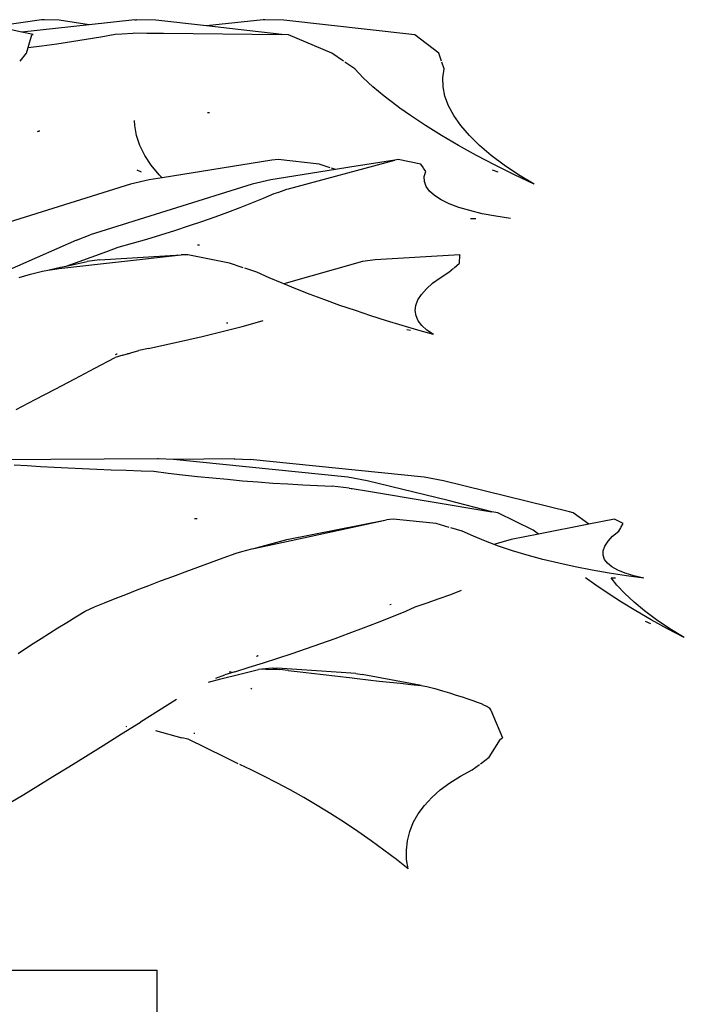
# Model space of a CAD drawing. Units: millimetres. Extents: x 1170 to 5023, y 2643 to 5207.
# Drawn here: x 3665 to 3742, y 4953 to 5067 of the extents above; entities that cross this region are included whole.
import ezdxf

# ---------------------------------------------------------------- set-up
doc = ezdxf.new("R2010")
doc.units = ezdxf.units.MM
doc.layers.add('Edges', color=7, linetype='Continuous')

# ---------------------------------------------------------------- blocks, each defined once
blk = doc.blocks.new('Screen Planter fr')
at = {"layer": 'Edges'}
for p, q in [((161.79, 1059.71), (156.46, 1058.94)), ((159.51, 1058.29), (156.46, 1058.94)), ((167.33, 1059.14), (159.51, 1058.29)), ((162.16, 1059.71), (161.79, 1059.71)), ((163.83, 1059.66), (162.16, 1059.71)), ((167.33, 1059.14), (163.83, 1059.66)), ((172.6, 1059.71), (167.33, 1059.14)), ((172.6, 1059.71), (172.79, 1059.71)), ((175.02, 1059.66), (172.79, 1059.71)), ((180.92, 1059), (175.02, 1059.66)), ((187.45, 1059.71), (180.92, 1059)), ((184.56, 1058.6), (180.92, 1059)), ((187.64, 1059.71), (187.45, 1059.71)), ((189.87, 1059.66), (187.64, 1059.71)), ((204.67, 1058.01), (189.87, 1059.66)), ((160.82, 1058.01), (159.51, 1058.29)), ((160.25, 1056.48), (160.67, 1057.95)), ((160.67, 1057.95), (160.82, 1058.01)), ((168.67, 1057.74), (170.34, 1058.04)), ((170.34, 1058.04), (171.08, 1058.08)), ((171.08, 1058.08), (172.37, 1058.16)), ((172.37, 1058.16), (172.59, 1058.18)), ((172.59, 1058.18), (173.98, 1058.16)), ((173.98, 1058.16), (174.93, 1058.16)), ((174.93, 1058.16), (175.93, 1058.15)), ((175.93, 1058.15), (189.63, 1058.01)), ((189.63, 1058.01), (184.56, 1058.6)), ((190.39, 1057.95), (189.63, 1058.01)), ((195.41, 1055.85), (190.39, 1057.95)), ((205.04, 1057.95), (204.67, 1058.01)), ((207.81, 1055.85), (205.04, 1057.95)), ((160.25, 1056.48), (161.85, 1056.69)), ((161.85, 1056.69), (163.56, 1056.93)), ((163.56, 1056.93), (165.27, 1057.19)), ((165.27, 1057.19), (166.98, 1057.46)), ((166.98, 1057.46), (168.67, 1057.74)), ((159.31, 1054.92), (160.07, 1055.85)), ((160.07, 1055.85), (160.25, 1056.48)), ((196.75, 1054.92), (195.41, 1055.85)), ((208.12, 1054.9), (207.81, 1055.85)), ((198.08, 1054.01), (196.91, 1054.82)), ((208.43, 1054.01), (208.16, 1054.82)), ((199.04, 1053), (198.08, 1054.01)), ((208.26, 1053), (208.43, 1054.01)), ((200.18, 1051.95), (199.04, 1053)), ((208.29, 1051.95), (208.26, 1053)), ((201.48, 1050.86), (200.18, 1051.95)), ((208.51, 1050.86), (208.29, 1051.95)), ((202.93, 1049.75), (201.48, 1050.86)), ((208.94, 1049.75), (208.51, 1050.86)), ((181.03, 1048.98), (181.25, 1048.96)), ((203.29, 1049.49), (202.93, 1049.75)), ((204.53, 1048.61), (203.29, 1049.49)), ((209.56, 1048.61), (208.94, 1049.75)), ((172.59, 1047.46), (172.56, 1048.06)), ((206.27, 1047.46), (204.53, 1048.61)), ((210.37, 1047.46), (209.56, 1048.61)), ((161.32, 1046.79), (161.4, 1046.81)), ((161.4, 1046.81), (161.48, 1046.83)), ((161.48, 1046.83), (161.54, 1046.85)), ((161.54, 1046.85), (161.59, 1046.87)), ((172.81, 1046.3), (172.59, 1047.46)), ((208.13, 1046.3), (206.27, 1047.46)), ((211.36, 1046.3), (210.37, 1047.46)), ((173.2, 1045.14), (172.81, 1046.3)), ((210.1, 1045.14), (208.13, 1046.3)), ((212.53, 1045.14), (211.36, 1046.3)), ((173.77, 1043.99), (173.2, 1045.14)), ((212.18, 1043.99), (210.1, 1045.14)), ((213.88, 1043.99), (212.53, 1045.14)), ((174.51, 1042.86), (173.77, 1043.99)), ((188.47, 1043.45), (175.75, 1041.4)), ((189.19, 1043.53), (188.47, 1043.45)), ((193.96, 1043.01), (189.19, 1043.53)), ((190.38, 1040.13), (202.73, 1043.45)), ((195.23, 1042.57), (193.96, 1043.01)), ((202.73, 1043.45), (197.5, 1042.63)), ((203.09, 1043.53), (202.73, 1043.45)), ((205.73, 1043.01), (203.09, 1043.53)), ((206.02, 1042.57), (205.73, 1043.01)), ((214.34, 1042.86), (212.18, 1043.99)), ((215.39, 1042.86), (213.88, 1043.99)), ((172.82, 1042.35), (173.32, 1042.12)), ((175.41, 1041.75), (174.51, 1042.86)), ((195.83, 1042.37), (188.34, 1041.16)), ((195.83, 1042.37), (195.38, 1042.52)), ((197.5, 1042.63), (195.83, 1042.37)), ((206.3, 1042.14), (206.05, 1042.52)), ((206.12, 1041.55), (206.3, 1042.14)), ((213.99, 1042.35), (214.64, 1042.12)), ((216.57, 1041.75), (214.34, 1042.86)), ((217.05, 1041.75), (215.39, 1042.86)), ((172.11, 1040.69), (153.35, 1034.8)), ((186.19, 1040.69), (167.43, 1034.8)), ((174.25, 1041.16), (172.11, 1040.69)), ((175.75, 1041.4), (174.25, 1041.16)), ((175.75, 1041.4), (175.41, 1041.75)), ((188.34, 1041.16), (186.19, 1040.69)), ((206.13, 1040.97), (206.12, 1041.55)), ((206.33, 1040.41), (206.13, 1040.97)), ((218.85, 1040.67), (216.57, 1041.75)), ((218.85, 1040.67), (217.05, 1041.75)), ((187.49, 1039.05), (188.75, 1039.59)), ((188.75, 1039.59), (189.29, 1039.77)), ((189.29, 1039.77), (190.22, 1040.08)), ((190.22, 1040.08), (190.38, 1040.13)), ((206.72, 1039.87), (206.33, 1040.41)), ((207.3, 1039.36), (206.72, 1039.87)), ((184.8, 1037.97), (186.17, 1038.51)), ((186.17, 1038.51), (187.49, 1039.05)), ((208.06, 1038.87), (207.3, 1039.36)), ((209, 1038.41), (208.06, 1038.87)), ((210.11, 1037.99), (209, 1038.41)), ((181.89, 1036.89), (183.37, 1037.43)), ((183.37, 1037.43), (184.8, 1037.97)), ((211.38, 1037.61), (210.11, 1037.99)), ((212.82, 1037.26), (211.38, 1037.61)), ((214.39, 1036.96), (212.82, 1037.26)), ((178.82, 1035.84), (180.37, 1036.36)), ((180.37, 1036.36), (181.89, 1036.89)), ((211.46, 1036.72), (212.09, 1036.72)), ((216.11, 1036.7), (214.39, 1036.96)), ((175.62, 1034.82), (177.23, 1035.32)), ((177.23, 1035.32), (178.82, 1035.84)), ((165.84, 1034.19), (150.68, 1027.55)), ((165.84, 1034.19), (167.43, 1034.8)), ((170.68, 1033.38), (172.34, 1033.85)), ((172.34, 1033.85), (173.98, 1034.32)), ((173.98, 1034.32), (175.62, 1034.82)), ((167.53, 1032.21), (169.35, 1032.87)), ((169.35, 1032.87), (170.68, 1033.38)), ((179.87, 1033.64), (180.09, 1033.67)), ((163.79, 1030.92), (177.98, 1032.48)), ((164.65, 1031.19), (167.08, 1031.72)), ((164.65, 1031.19), (165.72, 1031.57)), ((165.72, 1031.57), (167.53, 1032.21)), ((168.52, 1031.93), (167.08, 1031.72)), ((168.52, 1031.93), (177.98, 1032.48)), ((178.75, 1032.5), (177.98, 1032.48)), ((183.57, 1031.53), (178.75, 1032.5)), ((198.98, 1031.72), (189.84, 1029.13)), ((200.42, 1031.93), (198.98, 1031.72)), ((210.24, 1032.5), (200.42, 1031.93)), ((210.21, 1031.53), (210.24, 1032.46)), ((210.24, 1032.5), (210.29, 1032.48)), ((210.24, 1032.46), (210.24, 1032.5)), ((210.24, 1032.46), (210.29, 1032.48)), ((160.54, 1030.25), (161.92, 1030.61)), ((161.92, 1030.61), (162.53, 1030.71)), ((162.53, 1030.71), (163.98, 1031.05)), ((162.53, 1030.71), (163.61, 1030.89)), ((163.61, 1030.89), (163.79, 1030.92)), ((163.98, 1031.05), (164.65, 1031.19)), ((185.16, 1031), (183.57, 1031.53)), ((186.72, 1030.48), (185.35, 1030.94)), ((188.14, 1029.85), (186.72, 1030.48)), ((207.96, 1029.85), (208.98, 1030.48)), ((208.98, 1030.48), (209.52, 1030.94)), ((209.59, 1031), (210.21, 1031.53)), ((159.19, 1029.89), (160.54, 1030.25)), ((189.65, 1029.21), (188.14, 1029.85)), ((207.08, 1029.21), (207.96, 1029.85)), ((189.84, 1029.13), (189.65, 1029.21)), ((191.24, 1028.56), (189.84, 1029.13)), ((192.89, 1027.92), (191.24, 1028.56)), ((205.79, 1027.92), (206.36, 1028.56)), ((206.36, 1028.56), (207.08, 1029.21)), ((194.6, 1027.28), (192.89, 1027.92)), ((196.35, 1026.65), (194.6, 1027.28)), ((205.15, 1026.65), (205.39, 1027.28)), ((205.39, 1027.28), (205.79, 1027.92)), ((198.14, 1026.04), (196.35, 1026.65)), ((199.95, 1025.44), (198.14, 1026.04)), ((205.08, 1026.04), (205.15, 1026.65)), ((205.17, 1025.44), (205.08, 1026.04)), ((186.53, 1024.62), (187.46, 1024.88)), ((201.76, 1024.86), (199.95, 1025.44)), ((203.58, 1024.3), (201.76, 1024.86)), ((205.42, 1024.86), (205.17, 1025.44)), ((205.85, 1024.3), (205.42, 1024.86)), ((181.96, 1023.42), (183.49, 1023.81)), ((183.22, 1024.63), (183.36, 1024.64)), ((183.49, 1023.81), (185.02, 1024.21)), ((185.02, 1024.21), (186.53, 1024.62)), ((205.39, 1023.78), (203.58, 1024.3)), ((204.12, 1023.87), (204.53, 1023.79)), ((207.17, 1023.28), (205.39, 1023.78)), ((206.43, 1023.78), (205.85, 1024.3)), ((207.17, 1023.28), (206.43, 1023.78)), ((177.3, 1022.34), (178.86, 1022.69)), ((178.86, 1022.69), (180.41, 1023.05)), ((180.41, 1023.05), (181.96, 1023.42)), ((171.22, 1020.9), (173.05, 1021.43)), ((174.17, 1021.67), (173.05, 1021.43)), ((174.17, 1021.67), (175.74, 1022)), ((175.74, 1022), (177.3, 1022.34)), ((167.99, 1019.37), (170.34, 1020.63)), ((171.22, 1020.9), (170.34, 1020.63)), ((170.38, 1020.97), (170.48, 1021.01)), ((170.48, 1021.01), (170.52, 1021.03)), ((170.52, 1021.03), (170.56, 1021.05)), ((171.76, 1021.09), (171.94, 1021.08)), ((165.66, 1018.14), (167.99, 1019.37)), ((163.36, 1016.93), (165.66, 1018.14)), ((161.08, 1015.74), (163.36, 1016.93)), ((158.85, 1014.59), (161.08, 1015.74)), ((175.23, 1008.88), (154.59, 1008.77)), ((175.35, 1008.88), (175.23, 1008.88)), ((177.1, 1008.82), (175.35, 1008.88)), ((184.09, 1008.88), (177.1, 1008.82)), ((197.26, 1006.77), (177.1, 1008.82)), ((184.09, 1008.88), (184.2, 1008.88)), ((184.2, 1008.88), (185.95, 1008.82)), ((206.11, 1006.77), (185.95, 1008.82)), ((158.62, 1008.2), (160.14, 1008.1)), ((160.14, 1008.1), (161.69, 1008.01)), ((161.69, 1008.01), (163.27, 1007.92)), ((163.27, 1007.92), (164.88, 1007.84)), ((164.88, 1007.84), (166.52, 1007.76)), ((166.52, 1007.76), (168.19, 1007.68)), ((168.19, 1007.68), (169.88, 1007.61)), ((169.88, 1007.61), (171.6, 1007.55)), ((171.6, 1007.55), (173.35, 1007.49)), ((173.35, 1007.49), (174.81, 1007.44)), ((174.81, 1007.44), (176.46, 1007.23)), ((176.46, 1007.23), (178.14, 1007.04)), ((178.14, 1007.04), (179.85, 1006.85)), ((179.85, 1006.85), (181.58, 1006.67)), ((181.58, 1006.67), (183.32, 1006.51)), ((183.32, 1006.51), (185.08, 1006.35)), ((199.5, 1006.35), (197.26, 1006.77)), ((208.36, 1006.35), (206.11, 1006.77)), ((185.08, 1006.35), (186.83, 1006.21)), ((186.83, 1006.21), (188.59, 1006.08)), ((188.59, 1006.08), (190.33, 1005.97)), ((190.33, 1005.97), (192.06, 1005.86)), ((192.06, 1005.86), (193.77, 1005.78)), ((193.77, 1005.78), (195.45, 1005.7)), ((197.43, 1005.47), (195.45, 1005.7)), ((197.43, 1005.47), (197.64, 1005.45)), ((197.64, 1005.45), (197.79, 1005.43)), ((197.79, 1005.43), (199.67, 1005.12)), ((208.89, 1004.04), (199.5, 1006.35)), ((222.93, 1002.76), (208.36, 1006.35)), ((199.67, 1005.12), (213.96, 1002.76)), ((213.96, 1002.76), (208.89, 1004.04)), ((179.52, 1001.97), (179.81, 1001.97)), ((214.63, 1002.63), (213.96, 1002.76)), ((218.74, 1000.64), (214.63, 1002.63)), ((223.37, 1002.63), (222.93, 1002.76)), ((225.19, 1001.32), (223.37, 1002.63)), ((190.21, 999.54), (201.74, 1001.82)), ((190.7, 999.44), (201.74, 1001.82)), ((202.51, 1001.91), (201.74, 1001.82)), ((207.49, 1001.38), (202.51, 1001.91)), ((209.02, 1000.94), (207.49, 1001.38)), ((210.52, 1000.52), (209.2, 1000.9)), ((225.19, 1001.32), (219.34, 1000.17)), ((228.14, 1001.91), (225.19, 1001.32)), ((229.17, 1001.38), (228.14, 1001.91)), ((228.64, 1000.52), (228.87, 1000.9)), ((228.9, 1000.94), (229.17, 1001.38)), ((211.81, 999.93), (210.52, 1000.52)), ((213.22, 999.35), (211.81, 999.93)), ((219.34, 1000.17), (216.17, 999.54)), ((219.34, 1000.17), (218.74, 1000.64)), ((227.4, 999.35), (227.93, 999.93)), ((227.93, 999.93), (228.64, 1000.52)), ((186.17, 998.46), (186.37, 998.51)), ((186.37, 998.51), (190.21, 999.54)), ((186.37, 998.51), (190.7, 999.44)), ((214.21, 998.98), (213.22, 999.35)), ((214.43, 999.06), (214.21, 998.98)), ((214.73, 998.79), (214.21, 998.98)), ((216.17, 999.54), (214.43, 999.06)), ((216.35, 998.25), (214.73, 998.79)), ((226.85, 998.25), (227.04, 998.79)), ((227.04, 998.79), (227.4, 999.35)), ((181.37, 996.88), (182.85, 997.42)), ((182.85, 997.42), (184.34, 997.96)), ((184.34, 997.96), (185.01, 998.14)), ((185.01, 998.14), (186.17, 998.46)), ((218.05, 997.73), (216.35, 998.25)), ((219.84, 997.24), (218.05, 997.73)), ((226.84, 997.73), (226.85, 998.25)), ((227, 997.24), (226.84, 997.73)), ((178.44, 995.8), (179.89, 996.34)), ((179.89, 996.34), (181.37, 996.88)), ((221.69, 996.79), (219.84, 997.24)), ((223.6, 996.37), (221.69, 996.79)), ((225.55, 995.98), (223.6, 996.37)), ((227.34, 996.79), (227, 997.24)), ((227.85, 996.37), (227.34, 996.79)), ((228.52, 995.98), (227.85, 996.37)), ((175.59, 994.74), (177, 995.27)), ((177, 995.27), (178.44, 995.8)), ((225.98, 994.25), (224.8, 995.11)), ((227.53, 995.64), (225.55, 995.98)), ((229.52, 995.33), (227.53, 995.64)), ((228.43, 994.25), (227.76, 995.09)), ((227.76, 995.09), (228.26, 995.09)), ((229.37, 995.64), (228.52, 995.98)), ((230.37, 995.33), (229.37, 995.64)), ((231.53, 995.07), (229.52, 995.33)), ((231.53, 995.07), (230.37, 995.33)), ((172.87, 993.7), (174.21, 994.21)), ((174.21, 994.21), (175.59, 994.74)), ((227.41, 993.28), (225.98, 994.25)), ((229.33, 993.28), (228.43, 994.25)), ((170.31, 992.7), (171.57, 993.19)), ((171.57, 993.19), (172.87, 993.7)), ((207.86, 992.7), (209.21, 993.19)), ((209.21, 993.19), (210.42, 993.66)), ((228.96, 992.29), (227.41, 993.28)), ((230.41, 992.29), (229.33, 993.28)), ((166.86, 991.24), (167.94, 991.76)), ((167.94, 991.76), (169.1, 992.22)), ((169.1, 992.22), (170.31, 992.7)), ((202.13, 992.02), (202.3, 992.05)), ((203.98, 991.24), (205.05, 991.76)), ((205.05, 991.76), (206.47, 992.22)), ((206.47, 992.22), (207.86, 992.7)), ((230.63, 991.27), (228.96, 992.29)), ((231.64, 991.27), (230.41, 992.29)), ((164.72, 989.94), (165.78, 990.59)), ((165.78, 990.59), (166.86, 991.24)), ((200.72, 989.94), (202.35, 990.59)), ((202.35, 990.59), (203.98, 991.24)), ((232.4, 990.25), (230.63, 991.27)), ((233.03, 990.25), (231.64, 991.27)), ((163.7, 989.31), (164.72, 989.94)), ((199.09, 989.31), (200.72, 989.94)), ((231.71, 990.09), (232.32, 989.83)), ((234.28, 989.22), (232.4, 990.25)), ((234.56, 989.22), (233.03, 990.25)), ((161.76, 988.09), (162.71, 988.69)), ((162.71, 988.69), (163.7, 989.31)), ((195.79, 988.09), (197.44, 988.69)), ((197.44, 988.69), (199.09, 989.31)), ((236.23, 988.19), (234.28, 989.22)), ((236.23, 988.19), (234.56, 989.22)), ((159.95, 986.92), (160.84, 987.5)), ((160.84, 987.5), (161.76, 988.09)), ((192.48, 986.92), (194.14, 987.5)), ((194.14, 987.5), (195.79, 988.09)), ((159.1, 986.35), (159.95, 986.92)), ((186.69, 986.01), (186.72, 986.03)), ((186.72, 986.03), (186.76, 986.05)), ((186.76, 986.05), (186.82, 986.08)), ((186.82, 986.08), (186.86, 986.1)), ((186.86, 986.1), (186.9, 986.12)), ((189.17, 985.8), (190.83, 986.35)), ((190.83, 986.35), (192.48, 986.92)), ((185.85, 984.75), (187.51, 985.27)), ((187.51, 985.27), (189.17, 985.8)), ((181.99, 983.48), (183.04, 983.88)), ((182.55, 983.4), (184.76, 983.97)), ((184.2, 984.24), (183.04, 983.88)), ((183.53, 984.23), (183.76, 984.25)), ((184.2, 984.24), (185.85, 984.75)), ((184.76, 983.97), (186.94, 984.51)), ((188.11, 984.62), (186.94, 984.51)), ((187.76, 984.54), (186.94, 984.51)), ((187.76, 984.54), (189.37, 984.48)), ((188.6, 984.63), (188.11, 984.62)), ((188.6, 984.63), (189.07, 984.63)), ((198.19, 984.03), (189.07, 984.63)), ((190.37, 984.39), (189.37, 984.48)), ((190.37, 984.39), (191.73, 984.23)), ((191.73, 984.23), (193.08, 984.06)), ((193.08, 984.06), (194.42, 983.9)), ((194.42, 983.9), (195.75, 983.75)), ((195.75, 983.75), (197.06, 983.59)), ((198.19, 984.03), (198.94, 983.91)), ((204.51, 982.89), (198.94, 983.91)), ((181.15, 983.02), (182.55, 983.4)), ((197.06, 983.59), (197.46, 983.55)), ((197.46, 983.55), (198.36, 983.45)), ((198.36, 983.45), (199.64, 983.3)), ((199.64, 983.3), (200.9, 983.16)), ((200.9, 983.16), (202.15, 983.03)), ((202.15, 983.03), (203.37, 982.9)), ((203.37, 982.9), (204.58, 982.77)), ((205.77, 982.65), (204.51, 982.89)), ((204.58, 982.77), (205.77, 982.65)), ((205.77, 982.65), (206.41, 982.54)), ((206.41, 982.54), (207.34, 982.28)), ((186.05, 982.34), (186.17, 982.24)), ((207.34, 982.28), (208.22, 982.02)), ((208.22, 982.02), (209.04, 981.78)), ((209.04, 981.78), (209.81, 981.54)), ((209.81, 981.54), (210.52, 981.32)), ((177.43, 981.02), (173.26, 978.4)), ((210.52, 981.32), (211.16, 981.1)), ((211.16, 981.1), (211.74, 980.9)), ((211.74, 980.9), (212.25, 980.72)), ((212.25, 980.72), (212.7, 980.54)), ((212.7, 980.54), (213.07, 980.38)), ((213.07, 980.38), (213.38, 980.24)), ((213.38, 980.24), (213.61, 980.11)), ((213.61, 980.11), (213.67, 980.01)), ((213.67, 980.01), (213.79, 979.82)), ((213.79, 979.82), (213.81, 979.79)), ((213.81, 979.79), (215.17, 976.59)), ((171.06, 977.03), (173.26, 978.4)), ((168.94, 975.71), (171.06, 977.03)), ((171.61, 977.89), (171.66, 977.92)), ((174.98, 977.42), (178.06, 976.59)), ((179.44, 977.13), (179.57, 977.12)), ((166.9, 974.44), (168.94, 975.71)), ((178.77, 976.43), (178.06, 976.59)), ((183.04, 974.33), (178.77, 976.43)), ((213.64, 974.33), (214.94, 976.43)), ((214.94, 976.43), (215.17, 976.59)), ((164.95, 973.23), (166.9, 974.44)), ((184.57, 973.59), (183.04, 974.33)), ((186.08, 972.86), (184.76, 973.5)), ((211.65, 972.86), (212.52, 973.5)), ((212.64, 973.59), (213.64, 974.33)), ((163.1, 972.09), (164.95, 973.23)), ((187.55, 972.16), (186.08, 972.86)), ((210.31, 972.16), (211.65, 972.86)), ((161.36, 971.03), (163.1, 972.09)), ((189.06, 971.39), (187.55, 972.16)), ((190.6, 970.56), (189.06, 971.39)), ((207.96, 970.56), (209.08, 971.39)), ((209.08, 971.39), (210.31, 972.16)), ((158.23, 969.13), (159.73, 970.04)), ((159.73, 970.04), (161.36, 971.03)), ((192.16, 969.68), (190.6, 970.56)), ((206.98, 969.68), (207.96, 970.56)), ((193.73, 968.75), (192.16, 969.68)), ((206.13, 968.75), (206.98, 969.68)), ((195.31, 967.78), (193.73, 968.75)), ((196.88, 966.77), (195.31, 967.78)), ((204.85, 966.77), (205.42, 967.78)), ((205.42, 967.78), (206.13, 968.75)), ((198.44, 965.73), (196.88, 966.77)), ((204.43, 965.73), (204.85, 966.77)), ((199.96, 964.67), (198.44, 965.73)), ((204.16, 964.67), (204.43, 965.73)), ((201.45, 963.59), (199.96, 964.67)), ((204.05, 963.59), (204.16, 964.67)), ((202.89, 962.5), (201.45, 963.59)), ((204.08, 962.5), (204.05, 963.59)), ((204.27, 961.41), (202.89, 962.5)), ((204.27, 961.41), (204.08, 962.5)), ((140.59, 949.7), (175.2, 949.7)), ((175.2, 809.7), (175.2, 949.7))]:
    blk.add_line(p, q, dxfattribs=at)

msp = doc.modelspace()

# ---------------------------------------------------------------- block references
msp.add_blockref('Screen Planter fr', (3505.86, 4007.36))

doc.saveas('drawing.dxf')
